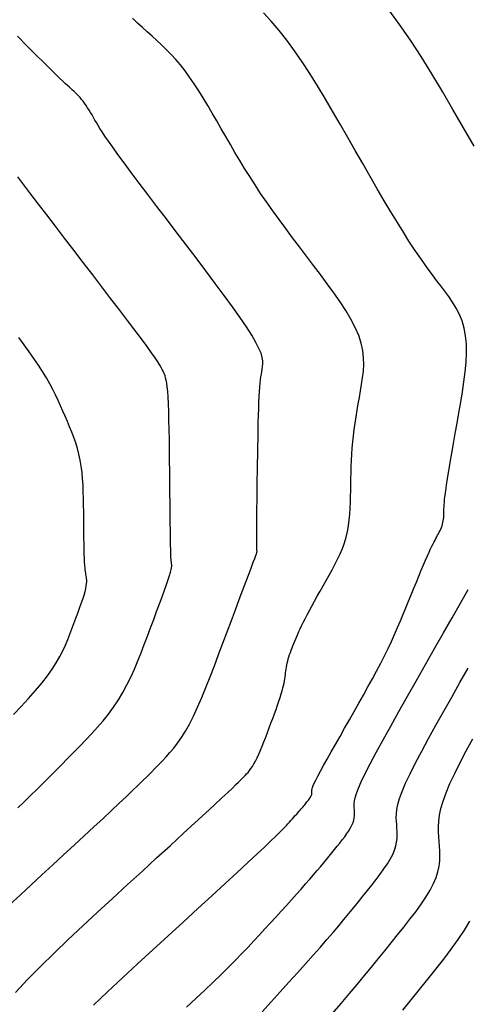
# Model space of a CAD drawing. Units: millimetres. Extents: x 194595 to 196013, y 8943800 to 8945811.
# Drawn here: x 194870 to 194889, y 8944074 to 8944116 of the extents above; entities that cross this region are included whole.
import ezdxf

# ---------------------------------------------------------------- set-up
doc = ezdxf.new("R2010")
doc.units = ezdxf.units.MM
doc.layers.add('CNIVEL_M', color=18, linetype='Continuous')
doc.layers.add('CNIVEL_S', color=32, linetype='Continuous')

msp = doc.modelspace()

# ---------------------------------------------------------------- linework, layer by layer
at = {"layer": 'CNIVEL_M'}
for points in [[(194889.716, 8944110.936), (194889.262, 8944111.73), (194888.806, 8944112.518), (194888.35, 8944113.294), (194887.893, 8944114.054), (194887.434, 8944114.791), (194886.973, 8944115.5), (194886.509, 8944116.175), (194886.042, 8944116.811)], [(194869.875, 8944086.454), (194870.211, 8944086.809), (194870.53, 8944087.156), (194870.827, 8944087.492), (194871.098, 8944087.814), (194871.339, 8944088.122), (194871.547, 8944088.413), (194871.725, 8944088.689), (194871.877, 8944088.952), (194872.007, 8944089.204), (194872.121, 8944089.447), (194872.221, 8944089.684), (194872.312, 8944089.916), (194872.399, 8944090.147), (194872.486, 8944090.376), (194872.57, 8944090.603), (194872.652, 8944090.824), (194872.729, 8944091.038), (194872.801, 8944091.24), (194872.864, 8944091.428), (194872.919, 8944091.601), (194872.962, 8944091.754), (194872.995, 8944091.886), (194873.016, 8944091.999), (194873.029, 8944092.096), (194873.034, 8944092.179), (194873.033, 8944092.251), (194873.028, 8944092.315), (194873.019, 8944092.374), (194873.009, 8944092.429), (194872.999, 8944092.485), (194872.989, 8944092.545), (194872.979, 8944092.612), (194872.969, 8944092.69), (194872.96, 8944092.782), (194872.951, 8944092.893), (194872.943, 8944093.026), (194872.936, 8944093.184), (194872.93, 8944093.371), (194872.925, 8944093.583), (194872.92, 8944093.817), (194872.916, 8944094.069), (194872.912, 8944094.336), (194872.909, 8944094.614), (194872.906, 8944094.899), (194872.903, 8944095.188), (194872.9, 8944095.477), (194872.895, 8944095.765), (194872.888, 8944096.052), (194872.876, 8944096.335), (194872.858, 8944096.614), (194872.833, 8944096.888), (194872.799, 8944097.156), (194872.754, 8944097.418), (194872.699, 8944097.671), (194872.633, 8944097.917), (194872.559, 8944098.158), (194872.477, 8944098.393), (194872.389, 8944098.624), (194872.297, 8944098.853), (194872.201, 8944099.079), (194872.105, 8944099.304), (194872.008, 8944099.53), (194871.908, 8944099.757), (194871.804, 8944099.986), (194871.693, 8944100.22), (194871.573, 8944100.46), (194871.441, 8944100.707), (194871.296, 8944100.962), (194871.135, 8944101.227), (194870.957, 8944101.504), (194870.762, 8944101.79), (194870.554, 8944102.085), (194870.335, 8944102.387), (194870.106, 8944102.694)], [(194877.337, 8944073.852), (194877.736, 8944074.224), (194878.118, 8944074.585), (194878.482, 8944074.933), (194878.825, 8944075.265), (194879.144, 8944075.581), (194879.441, 8944075.882), (194879.72, 8944076.169), (194879.983, 8944076.445), (194880.234, 8944076.713), (194880.475, 8944076.974), (194880.71, 8944077.23), (194880.943, 8944077.485), (194881.174, 8944077.738), (194881.404, 8944077.99), (194881.63, 8944078.239), (194881.85, 8944078.482), (194882.063, 8944078.718), (194882.267, 8944078.945), (194882.46, 8944079.162), (194882.639, 8944079.366), (194882.805, 8944079.557), (194882.958, 8944079.735), (194883.1, 8944079.903), (194883.232, 8944080.062), (194883.357, 8944080.213), (194883.477, 8944080.36), (194883.593, 8944080.503), (194883.707, 8944080.644), (194883.82, 8944080.785), (194883.932, 8944080.925), (194884.04, 8944081.063), (194884.142, 8944081.198), (194884.236, 8944081.33), (194884.321, 8944081.457), (194884.395, 8944081.579), (194884.455, 8944081.695), (194884.501, 8944081.804), (194884.533, 8944081.907), (194884.554, 8944082.004), (194884.566, 8944082.097), (194884.57, 8944082.186), (194884.568, 8944082.273), (194884.563, 8944082.358), (194884.556, 8944082.442), (194884.549, 8944082.527), (194884.549, 8944082.622), (194884.561, 8944082.735), (194884.591, 8944082.877), (194884.647, 8944083.057), (194884.734, 8944083.284), (194884.859, 8944083.567), (194885.027, 8944083.917), (194885.242, 8944084.339), (194885.502, 8944084.826), (194885.799, 8944085.371), (194886.127, 8944085.962), (194886.48, 8944086.592), (194886.852, 8944087.249), (194887.236, 8944087.926), (194887.627, 8944088.612), (194888.017, 8944089.297), (194888.402, 8944089.973), (194888.774, 8944090.629), (194889.128, 8944091.254), (194889.458, 8944091.839)]]:
    msp.add_lwpolyline(points, dxfattribs=at)
at = {"layer": 'CNIVEL_S'}
for points in [[(194873.319, 8944073.938), (194873.935, 8944074.52), (194874.573, 8944075.114), (194875.225, 8944075.716), (194875.884, 8944076.322), (194876.543, 8944076.927), (194877.193, 8944077.523), (194877.824, 8944078.103), (194878.427, 8944078.658), (194878.993, 8944079.18), (194879.513, 8944079.66), (194879.977, 8944080.089), (194880.376, 8944080.461), (194880.703, 8944080.768), (194880.966, 8944081.017), (194881.173, 8944081.216), (194881.334, 8944081.374), (194881.457, 8944081.498), (194881.553, 8944081.596), (194881.63, 8944081.679), (194881.697, 8944081.753), (194881.764, 8944081.825), (194881.829, 8944081.897), (194881.894, 8944081.968), (194881.957, 8944082.037), (194882.017, 8944082.105), (194882.076, 8944082.17), (194882.131, 8944082.231), (194882.182, 8944082.29), (194882.229, 8944082.344), (194882.273, 8944082.395), (194882.313, 8944082.443), (194882.351, 8944082.488), (194882.387, 8944082.532), (194882.421, 8944082.574), (194882.454, 8944082.614), (194882.487, 8944082.655), (194882.519, 8944082.695), (194882.551, 8944082.735), (194882.582, 8944082.774), (194882.611, 8944082.813), (194882.638, 8944082.85), (194882.662, 8944082.887), (194882.683, 8944082.922), (194882.7, 8944082.955), (194882.713, 8944082.986), (194882.723, 8944083.015), (194882.729, 8944083.043), (194882.732, 8944083.069), (194882.733, 8944083.095), (194882.733, 8944083.12), (194882.731, 8944083.144), (194882.729, 8944083.168), (194882.727, 8944083.193), (194882.729, 8944083.223), (194882.737, 8944083.263), (194882.755, 8944083.319), (194882.785, 8944083.396), (194882.832, 8944083.5), (194882.898, 8944083.634), (194882.987, 8944083.805), (194883.1, 8944084.016), (194883.236, 8944084.264), (194883.391, 8944084.543), (194883.562, 8944084.849), (194883.747, 8944085.175), (194883.941, 8944085.517), (194884.141, 8944085.869), (194884.345, 8944086.227), (194884.549, 8944086.585), (194884.751, 8944086.942), (194884.951, 8944087.297), (194885.146, 8944087.647), (194885.336, 8944087.993), (194885.519, 8944088.333), (194885.694, 8944088.666), (194885.858, 8944088.99), (194886.012, 8944089.305), (194886.156, 8944089.611), (194886.292, 8944089.91), (194886.421, 8944090.203), (194886.544, 8944090.491), (194886.663, 8944090.775), (194886.779, 8944091.057), (194886.894, 8944091.337), (194887.008, 8944091.617), (194887.121, 8944091.894), (194887.232, 8944092.163), (194887.339, 8944092.423), (194887.441, 8944092.67), (194887.538, 8944092.899), (194887.627, 8944093.109), (194887.707, 8944093.295), (194887.779, 8944093.456), (194887.841, 8944093.593), (194887.897, 8944093.71), (194887.947, 8944093.81), (194887.991, 8944093.897), (194888.033, 8944093.974), (194888.071, 8944094.045), (194888.109, 8944094.112), (194888.146, 8944094.178), (194888.183, 8944094.245), (194888.218, 8944094.311), (194888.252, 8944094.379), (194888.284, 8944094.446), (194888.313, 8944094.515), (194888.338, 8944094.584), (194888.359, 8944094.654), (194888.376, 8944094.725), (194888.39, 8944094.797), (194888.399, 8944094.87), (194888.406, 8944094.943), (194888.411, 8944095.017), (194888.414, 8944095.092), (194888.416, 8944095.166), (194888.417, 8944095.241), (194888.419, 8944095.317), (194888.421, 8944095.399), (194888.426, 8944095.492), (194888.435, 8944095.603), (194888.448, 8944095.738), (194888.468, 8944095.902), (194888.495, 8944096.101), (194888.531, 8944096.342), (194888.575, 8944096.628), (194888.629, 8944096.955), (194888.69, 8944097.317), (194888.756, 8944097.709), (194888.828, 8944098.124), (194888.903, 8944098.557), (194888.981, 8944099.002), (194889.06, 8944099.453), (194889.138, 8944099.904), (194889.213, 8944100.351), (194889.279, 8944100.792), (194889.334, 8944101.223), (194889.372, 8944101.64), (194889.391, 8944102.039), (194889.385, 8944102.418), (194889.352, 8944102.773), (194889.288, 8944103.102), (194889.196, 8944103.407), (194889.08, 8944103.691), (194888.944, 8944103.958), (194888.792, 8944104.212), (194888.627, 8944104.455), (194888.455, 8944104.691), (194888.279, 8944104.923), (194888.102, 8944105.157), (194887.923, 8944105.395), (194887.739, 8944105.644), (194887.548, 8944105.908), (194887.348, 8944106.193), (194887.136, 8944106.504), (194886.911, 8944106.847), (194886.669, 8944107.226), (194886.41, 8944107.646), (194886.135, 8944108.101), (194885.846, 8944108.588), (194885.545, 8944109.101), (194885.235, 8944109.636), (194884.918, 8944110.185), (194884.597, 8944110.745), (194884.273, 8944111.311), (194883.949, 8944111.876), (194883.625, 8944112.438), (194883.3, 8944112.991), (194882.974, 8944113.533), (194882.647, 8944114.058), (194882.318, 8944114.563), (194881.988, 8944115.044), (194881.655, 8944115.497), (194881.32, 8944115.919), (194880.983, 8944116.312), (194880.644, 8944116.682)], [(194869.969, 8944074.49), (194870.489, 8944075.046), (194871.045, 8944075.613), (194871.631, 8944076.189), (194872.24, 8944076.771), (194872.867, 8944077.358), (194873.505, 8944077.949), (194874.15, 8944078.541), (194874.794, 8944079.133), (194875.429, 8944079.716), (194876.046, 8944080.282), (194876.635, 8944080.824), (194877.188, 8944081.332), (194877.695, 8944081.799), (194878.147, 8944082.216), (194878.535, 8944082.575), (194878.853, 8944082.87), (194879.107, 8944083.107), (194879.306, 8944083.294), (194879.46, 8944083.44), (194879.577, 8944083.553), (194879.666, 8944083.641), (194879.737, 8944083.712), (194879.799, 8944083.775), (194879.86, 8944083.837), (194879.92, 8944083.901), (194879.982, 8944083.969), (194880.044, 8944084.044), (194880.106, 8944084.128), (194880.171, 8944084.223), (194880.236, 8944084.331), (194880.304, 8944084.454), (194880.373, 8944084.595), (194880.444, 8944084.75), (194880.516, 8944084.919), (194880.59, 8944085.099), (194880.664, 8944085.288), (194880.74, 8944085.483), (194880.815, 8944085.683), (194880.891, 8944085.885), (194880.967, 8944086.087), (194881.042, 8944086.287), (194881.115, 8944086.483), (194881.185, 8944086.674), (194881.251, 8944086.857), (194881.311, 8944087.031), (194881.366, 8944087.194), (194881.413, 8944087.344), (194881.453, 8944087.48), (194881.485, 8944087.602), (194881.512, 8944087.714), (194881.533, 8944087.816), (194881.55, 8944087.91), (194881.564, 8944087.999), (194881.576, 8944088.085), (194881.588, 8944088.168), (194881.599, 8944088.251), (194881.61, 8944088.335), (194881.622, 8944088.419), (194881.636, 8944088.503), (194881.652, 8944088.589), (194881.67, 8944088.676), (194881.69, 8944088.764), (194881.714, 8944088.853), (194881.741, 8944088.945), (194881.772, 8944089.038), (194881.805, 8944089.133), (194881.84, 8944089.229), (194881.878, 8944089.325), (194881.916, 8944089.423), (194881.956, 8944089.521), (194881.996, 8944089.619), (194882.036, 8944089.717), (194882.078, 8944089.818), (194882.122, 8944089.923), (194882.171, 8944090.033), (194882.225, 8944090.152), (194882.286, 8944090.281), (194882.355, 8944090.422), (194882.434, 8944090.578), (194882.524, 8944090.749), (194882.623, 8944090.934), (194882.73, 8944091.131), (194882.845, 8944091.339), (194882.964, 8944091.554), (194883.088, 8944091.776), (194883.215, 8944092.002), (194883.343, 8944092.23), (194883.471, 8944092.458), (194883.597, 8944092.687), (194883.719, 8944092.916), (194883.835, 8944093.147), (194883.944, 8944093.38), (194884.043, 8944093.615), (194884.13, 8944093.853), (194884.204, 8944094.093), (194884.263, 8944094.338), (194884.308, 8944094.585), (194884.341, 8944094.835), (194884.365, 8944095.088), (194884.381, 8944095.342), (194884.391, 8944095.598), (194884.398, 8944095.854), (194884.402, 8944096.111), (194884.407, 8944096.368), (194884.412, 8944096.625), (194884.418, 8944096.883), (194884.426, 8944097.143), (194884.438, 8944097.403), (194884.452, 8944097.665), (194884.471, 8944097.929), (194884.495, 8944098.196), (194884.524, 8944098.465), (194884.558, 8944098.736), (194884.596, 8944099.01), (194884.638, 8944099.285), (194884.683, 8944099.561), (194884.729, 8944099.839), (194884.777, 8944100.117), (194884.826, 8944100.396), (194884.874, 8944100.674), (194884.916, 8944100.955), (194884.948, 8944101.24), (194884.963, 8944101.53), (194884.956, 8944101.827), (194884.921, 8944102.134), (194884.854, 8944102.452), (194884.748, 8944102.783), (194884.6, 8944103.128), (194884.414, 8944103.486), (194884.195, 8944103.855), (194883.948, 8944104.234), (194883.679, 8944104.619), (194883.394, 8944105.011), (194883.098, 8944105.406), (194882.797, 8944105.803), (194882.495, 8944106.2), (194882.194, 8944106.597), (194881.897, 8944106.991), (194881.605, 8944107.383), (194881.32, 8944107.771), (194881.043, 8944108.154), (194880.777, 8944108.532), (194880.523, 8944108.903), (194880.281, 8944109.267), (194880.052, 8944109.624), (194879.833, 8944109.976), (194879.622, 8944110.324), (194879.418, 8944110.667), (194879.219, 8944111.008), (194879.024, 8944111.347), (194878.83, 8944111.685), (194878.637, 8944112.023), (194878.443, 8944112.358), (194878.249, 8944112.688), (194878.055, 8944113.011), (194877.86, 8944113.324), (194877.664, 8944113.626), (194877.466, 8944113.913), (194877.268, 8944114.183), (194877.068, 8944114.435), (194876.867, 8944114.67), (194876.665, 8944114.89), (194876.462, 8944115.099), (194876.258, 8944115.298), (194876.053, 8944115.489), (194875.849, 8944115.676), (194875.644, 8944115.861), (194875.438, 8944116.046), (194875.225, 8944116.237), (194875.001, 8944116.442)], [(194869.715, 8944078.26), (194870.176, 8944078.698), (194870.641, 8944079.13), (194871.108, 8944079.56), (194871.574, 8944079.988), (194872.036, 8944080.412), (194872.488, 8944080.828), (194872.926, 8944081.231), (194873.344, 8944081.618), (194873.739, 8944081.984), (194874.105, 8944082.325), (194874.438, 8944082.638), (194874.734, 8944082.918), (194874.996, 8944083.17), (194875.23, 8944083.397), (194875.44, 8944083.603), (194875.63, 8944083.792), (194875.806, 8944083.969), (194875.973, 8944084.138), (194876.135, 8944084.302), (194876.296, 8944084.467), (194876.458, 8944084.637), (194876.62, 8944084.817), (194876.784, 8944085.012), (194876.948, 8944085.228), (194877.115, 8944085.469), (194877.284, 8944085.741), (194877.455, 8944086.048), (194877.629, 8944086.395), (194877.806, 8944086.777), (194877.985, 8944087.189), (194878.165, 8944087.627), (194878.347, 8944088.086), (194878.531, 8944088.56), (194878.714, 8944089.044), (194878.899, 8944089.533), (194879.082, 8944090.021), (194879.263, 8944090.502), (194879.439, 8944090.968), (194879.605, 8944091.411), (194879.76, 8944091.824), (194879.9, 8944092.198), (194880.024, 8944092.527), (194880.127, 8944092.802), (194880.207, 8944093.02), (194880.268, 8944093.183), (194880.311, 8944093.302), (194880.34, 8944093.382), (194880.357, 8944093.431), (194880.366, 8944093.458), (194880.369, 8944093.47), (194880.369, 8944093.474), (194880.368, 8944093.477), (194880.368, 8944093.481), (194880.367, 8944093.488), (194880.367, 8944093.498), (194880.366, 8944093.513), (194880.366, 8944093.534), (194880.365, 8944093.562), (194880.364, 8944093.598), (194880.364, 8944093.644), (194880.363, 8944093.698), (194880.362, 8944093.759), (194880.362, 8944093.826), (194880.361, 8944093.898), (194880.36, 8944093.974), (194880.359, 8944094.052), (194880.358, 8944094.131), (194880.358, 8944094.211), (194880.357, 8944094.295), (194880.356, 8944094.389), (194880.356, 8944094.495), (194880.357, 8944094.618), (194880.357, 8944094.764), (194880.359, 8944094.935), (194880.361, 8944095.137), (194880.364, 8944095.373), (194880.367, 8944095.639), (194880.371, 8944095.931), (194880.376, 8944096.244), (194880.381, 8944096.576), (194880.387, 8944096.92), (194880.392, 8944097.273), (194880.398, 8944097.63), (194880.404, 8944097.987), (194880.41, 8944098.341), (194880.416, 8944098.686), (194880.423, 8944099.02), (194880.431, 8944099.338), (194880.44, 8944099.636), (194880.45, 8944099.911), (194880.461, 8944100.158), (194880.474, 8944100.374), (194880.488, 8944100.563), (194880.504, 8944100.729), (194880.52, 8944100.874), (194880.537, 8944101.004), (194880.555, 8944101.122), (194880.573, 8944101.232), (194880.592, 8944101.338), (194880.609, 8944101.445), (194880.62, 8944101.559), (194880.616, 8944101.687), (194880.591, 8944101.837), (194880.539, 8944102.015), (194880.452, 8944102.229), (194880.322, 8944102.485), (194880.144, 8944102.792), (194879.913, 8944103.153), (194879.632, 8944103.565), (194879.31, 8944104.019), (194878.953, 8944104.509), (194878.567, 8944105.027), (194878.161, 8944105.567), (194877.741, 8944106.122), (194877.314, 8944106.683), (194876.887, 8944107.244), (194876.465, 8944107.799), (194876.055, 8944108.339), (194875.662, 8944108.858), (194875.292, 8944109.348), (194874.951, 8944109.804), (194874.643, 8944110.216), (194874.376, 8944110.579), (194874.152, 8944110.888), (194873.969, 8944111.148), (194873.82, 8944111.365), (194873.699, 8944111.546), (194873.601, 8944111.699), (194873.52, 8944111.831), (194873.451, 8944111.949), (194873.387, 8944112.06), (194873.325, 8944112.169), (194873.262, 8944112.278), (194873.199, 8944112.385), (194873.136, 8944112.489), (194873.073, 8944112.591), (194873.009, 8944112.689), (194872.945, 8944112.782), (194872.881, 8944112.869), (194872.816, 8944112.951), (194872.751, 8944113.027), (194872.685, 8944113.098), (194872.62, 8944113.166), (194872.553, 8944113.23), (194872.487, 8944113.293), (194872.421, 8944113.353), (194872.354, 8944113.413), (194872.287, 8944113.474), (194872.212, 8944113.542), (194872.122, 8944113.626), (194872.01, 8944113.732), (194871.868, 8944113.868), (194871.689, 8944114.042), (194871.466, 8944114.26), (194871.19, 8944114.532), (194870.858, 8944114.861), (194870.474, 8944115.243), (194870.046, 8944115.67)], [(194870.063, 8944082.435), (194870.34, 8944082.701), (194870.614, 8944082.967), (194870.885, 8944083.233), (194871.153, 8944083.499), (194871.419, 8944083.765), (194871.684, 8944084.031), (194871.947, 8944084.297), (194872.209, 8944084.564), (194872.471, 8944084.83), (194872.733, 8944085.096), (194872.992, 8944085.364), (194873.248, 8944085.635), (194873.497, 8944085.911), (194873.739, 8944086.192), (194873.971, 8944086.48), (194874.191, 8944086.778), (194874.397, 8944087.085), (194874.588, 8944087.404), (194874.766, 8944087.733), (194874.931, 8944088.07), (194875.086, 8944088.416), (194875.234, 8944088.766), (194875.376, 8944089.122), (194875.513, 8944089.48), (194875.649, 8944089.84), (194875.784, 8944090.199), (194875.917, 8944090.553), (194876.045, 8944090.896), (194876.167, 8944091.224), (194876.28, 8944091.532), (194876.382, 8944091.813), (194876.471, 8944092.064), (194876.545, 8944092.278), (194876.601, 8944092.453), (194876.642, 8944092.591), (194876.67, 8944092.699), (194876.687, 8944092.78), (194876.695, 8944092.841), (194876.697, 8944092.887), (194876.694, 8944092.922), (194876.689, 8944092.952), (194876.684, 8944092.982), (194876.678, 8944093.019), (194876.673, 8944093.07), (194876.667, 8944093.141), (194876.662, 8944093.24), (194876.657, 8944093.373), (194876.652, 8944093.547), (194876.647, 8944093.77), (194876.642, 8944094.045), (194876.637, 8944094.368), (194876.632, 8944094.732), (194876.627, 8944095.13), (194876.622, 8944095.556), (194876.617, 8944096.002), (194876.613, 8944096.463), (194876.608, 8944096.93), (194876.603, 8944097.397), (194876.598, 8944097.857), (194876.592, 8944098.306), (194876.585, 8944098.735), (194876.577, 8944099.138), (194876.567, 8944099.511), (194876.555, 8944099.845), (194876.54, 8944100.135), (194876.523, 8944100.376), (194876.503, 8944100.573), (194876.481, 8944100.733), (194876.458, 8944100.86), (194876.433, 8944100.962), (194876.406, 8944101.046), (194876.38, 8944101.116), (194876.353, 8944101.181), (194876.324, 8944101.245), (194876.29, 8944101.317), (194876.244, 8944101.403), (194876.181, 8944101.511), (194876.093, 8944101.648), (194875.976, 8944101.822), (194875.824, 8944102.04), (194875.63, 8944102.308), (194875.39, 8944102.633), (194875.11, 8944103.008), (194874.793, 8944103.427), (194874.447, 8944103.883), (194874.078, 8944104.368), (194873.69, 8944104.874), (194873.291, 8944105.395), (194872.886, 8944105.924), (194872.481, 8944106.453), (194872.081, 8944106.975), (194871.691, 8944107.484), (194871.316, 8944107.975), (194870.961, 8944108.44), (194870.631, 8944108.874), (194870.332, 8944109.269), (194870.068, 8944109.621)], [(194880.585, 8944073.652), (194880.978, 8944074.084), (194881.366, 8944074.51), (194881.744, 8944074.927), (194882.109, 8944075.331), (194882.458, 8944075.721), (194882.789, 8944076.092), (194883.097, 8944076.442), (194883.381, 8944076.769), (194883.643, 8944077.075), (194883.886, 8944077.363), (194884.113, 8944077.635), (194884.328, 8944077.895), (194884.533, 8944078.146), (194884.731, 8944078.392), (194884.927, 8944078.634), (194885.121, 8944078.875), (194885.313, 8944079.115), (194885.497, 8944079.352), (194885.672, 8944079.584), (194885.834, 8944079.81), (194885.98, 8944080.028), (194886.106, 8944080.237), (194886.21, 8944080.436), (194886.288, 8944080.622), (194886.344, 8944080.799), (194886.38, 8944080.965), (194886.4, 8944081.125), (194886.407, 8944081.278), (194886.404, 8944081.426), (194886.395, 8944081.572), (194886.382, 8944081.715), (194886.37, 8944081.86), (194886.364, 8944082.013), (194886.369, 8944082.18), (194886.391, 8944082.37), (194886.436, 8944082.589), (194886.51, 8944082.846), (194886.618, 8944083.147), (194886.766, 8944083.501), (194886.959, 8944083.912), (194887.191, 8944084.375), (194887.458, 8944084.883), (194887.753, 8944085.428), (194888.071, 8944086.003), (194888.407, 8944086.601), (194888.754, 8944087.213), (194889.107, 8944087.833), (194889.46, 8944088.452)], [(194883.604, 8944073.573), (194883.99, 8944074.018), (194884.349, 8944074.438), (194884.684, 8944074.836), (194885, 8944075.215), (194885.301, 8944075.58), (194885.589, 8944075.934), (194885.87, 8944076.28), (194886.147, 8944076.623), (194886.423, 8944076.965), (194886.694, 8944077.305), (194886.955, 8944077.64), (194887.203, 8944077.969), (194887.433, 8944078.289), (194887.639, 8944078.599), (194887.818, 8944078.895), (194887.964, 8944079.176), (194888.076, 8944079.441), (194888.155, 8944079.69), (194888.206, 8944079.927), (194888.234, 8944080.152), (194888.244, 8944080.369), (194888.24, 8944080.579), (194888.227, 8944080.785), (194888.209, 8944080.989), (194888.191, 8944081.194), (194888.179, 8944081.404), (194888.177, 8944081.624), (194888.19, 8944081.862), (194888.225, 8944082.121), (194888.285, 8944082.408), (194888.377, 8944082.727), (194888.506, 8944083.085), (194888.675, 8944083.485), (194888.88, 8944083.924), (194889.117, 8944084.395), (194889.379, 8944084.894), (194889.663, 8944085.415)], [(194886.651, 8944073.726), (194887.01, 8944074.17), (194887.367, 8944074.613), (194887.724, 8944075.055), (194888.075, 8944075.495), (194888.413, 8944075.929), (194888.734, 8944076.355), (194889.031, 8944076.769), (194889.298, 8944077.169), (194889.53, 8944077.553)]]:
    msp.add_lwpolyline(points, dxfattribs=at)

doc.saveas('drawing.dxf')
